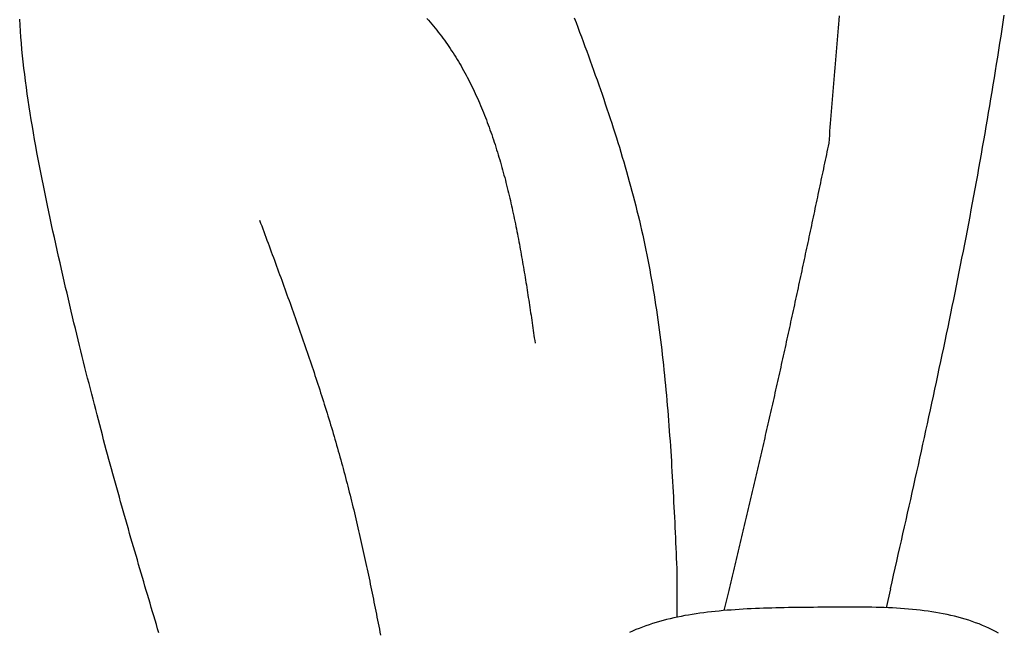
# Model space of a CAD drawing. Units: inches. Extents: x 0 to 20, y -0.8 to 20.2.
# Drawn here: x 9.1 to 10.1, y 13.3 to 13.9 of the extents above; entities that cross this region are included whole.
import ezdxf

# ---------------------------------------------------------------- set-up
doc = ezdxf.new("R2010")
doc.units = ezdxf.units.IN
doc.header["$MEASUREMENT"] = 0

msp = doc.modelspace()

# ---------------------------------------------------------------- linework, layer by layer
for p, q in [((9.79546, 13.34397), (9.79546, 13.29461)), ((9.84729, 13.31889), (9.84312, 13.30139)), ((10.01135, 13.32333), (10.00705, 13.30429))]:
    msp.add_line(p, q)
for points in [[(9.95935, 13.90173, 0), (9.959, 13.89763, 0), (9.95866, 13.89363, 0), (9.95832, 13.88963, 0), (9.95798, 13.88563, 0), (9.95764, 13.88163, 0), (9.9573, 13.87763, 0), (9.95696, 13.87363, 0), (9.95663, 13.86963, 0), (9.9563, 13.86553, 0), (9.95597, 13.86153, 0), (9.95564, 13.85753, 0), (9.95531, 13.85353, 0), (9.95498, 13.84953, 0), (9.95465, 13.84553, 0), (9.95433, 13.84153, 0), (9.954, 13.83743, 0), (9.95368, 13.83343, 0), (9.95336, 13.82943, 0), (9.95304, 13.82543, 0), (9.95272, 13.82143, 0), (9.9524, 13.81743, 0), (9.95208, 13.81343, 0), (9.95176, 13.80933, 0), (9.95144, 13.80533, 0), (9.95112, 13.80133, 0), (9.9508, 13.79733, 0), (9.95049, 13.79333, 0), (9.95017, 13.78933, 0), (9.94985, 13.78533, 0), (9.94954, 13.78123, 0), (9.94922, 13.77723, 0), (9.94891, 13.77323, 0)], [(10.01135, 13.32333, 0), (10.01291, 13.33023, 0), (10.01448, 13.33723, 0), (10.01605, 13.34413, 0), (10.01762, 13.35113, 0), (10.01918, 13.35803, 0), (10.02075, 13.36503, 0), (10.02231, 13.37193, 0), (10.02387, 13.37893, 0), (10.02544, 13.38583, 0), (10.027, 13.39273, 0), (10.02855, 13.39973, 0), (10.03011, 13.40663, 0), (10.03167, 13.41363, 0), (10.03322, 13.42053, 0), (10.03477, 13.42753, 0), (10.03632, 13.43443, 0), (10.03786, 13.44143, 0), (10.0394, 13.44833, 0), (10.04094, 13.45533, 0), (10.04248, 13.46223, 0), (10.04401, 13.46923, 0), (10.04554, 13.47613, 0), (10.04706, 13.48313, 0), (10.04858, 13.49003, 0), (10.0501, 13.49703, 0), (10.05161, 13.50403, 0), (10.05312, 13.51093, 0), (10.05463, 13.51793, 0), (10.05613, 13.52483, 0), (10.05762, 13.53183, 0), (10.05911, 13.53873, 0), (10.06059, 13.54573, 0), (10.06207, 13.55273, 0), (10.06355, 13.55963, 0), (10.06501, 13.56663, 0), (10.06647, 13.57353, 0), (10.06793, 13.58053, 0), (10.06938, 13.58753, 0), (10.07082, 13.59443, 0), (10.07226, 13.60143, 0), (10.07369, 13.60843, 0), (10.07511, 13.61533, 0), (10.07653, 13.62233, 0), (10.07793, 13.62933, 0), (10.07934, 13.63633, 0), (10.08073, 13.64323, 0), (10.08211, 13.65023, 0), (10.08349, 13.65723, 0), (10.08486, 13.66423, 0), (10.08622, 13.67123, 0), (10.08758, 13.67813, 0), (10.08892, 13.68513, 0), (10.09026, 13.69213, 0), (10.09158, 13.69913, 0), (10.0929, 13.70613, 0), (10.09421, 13.71313, 0), (10.09551, 13.72013, 0), (10.0968, 13.72713, 0), (10.09808, 13.73413, 0), (10.09935, 13.74113, 0), (10.10061, 13.74813, 0), (10.10186, 13.75513, 0), (10.1031, 13.76213, 0), (10.10434, 13.76913, 0), (10.10556, 13.77613, 0), (10.10678, 13.78313, 0), (10.10799, 13.79013, 0), (10.10919, 13.79713, 0), (10.11038, 13.80413, 0), (10.11156, 13.81113, 0), (10.11274, 13.81813, 0), (10.1139, 13.82513, 0), (10.11506, 13.83223, 0), (10.11621, 13.83923, 0), (10.11735, 13.84623, 0), (10.11849, 13.85323, 0), (10.11961, 13.86023, 0), (10.12073, 13.86733, 0), (10.12184, 13.87433, 0), (10.12295, 13.88133, 0), (10.12405, 13.88833, 0), (10.12513, 13.89543, 0), (10.12622, 13.90243, 0)], [(9.27247, 13.27873, 0), (9.27119, 13.28303, 0), (9.26991, 13.28733, 0), (9.26864, 13.29163, 0), (9.26736, 13.29593, 0), (9.26608, 13.30023, 0), (9.2648, 13.30453, 0), (9.26352, 13.30883, 0), (9.26223, 13.31313, 0), (9.26095, 13.31743, 0), (9.25967, 13.32173, 0), (9.25839, 13.32613, 0), (9.2571, 13.33043, 0), (9.25582, 13.33483, 0), (9.25453, 13.33923, 0), (9.25324, 13.34363, 0), (9.25196, 13.34803, 0), (9.25067, 13.35243, 0), (9.24938, 13.35683, 0), (9.24809, 13.36123, 0), (9.24679, 13.36573, 0), (9.2455, 13.37023, 0), (9.24421, 13.37463, 0), (9.24291, 13.37913, 0), (9.24161, 13.38373, 0), (9.24032, 13.38823, 0), (9.23902, 13.39283, 0), (9.23772, 13.39733, 0), (9.23641, 13.40193, 0), (9.23511, 13.40663, 0), (9.2338, 13.41123, 0), (9.23249, 13.41593, 0), (9.23118, 13.42053, 0), (9.22987, 13.42533, 0), (9.22856, 13.43003, 0), (9.22725, 13.43473, 0), (9.22593, 13.43953, 0), (9.22461, 13.44433, 0), (9.22329, 13.44923, 0), (9.22197, 13.45403, 0), (9.22064, 13.45893, 0), (9.21932, 13.46383, 0), (9.21799, 13.46883, 0), (9.21665, 13.47383, 0), (9.21532, 13.47883, 0), (9.21399, 13.48383, 0), (9.21265, 13.48893, 0), (9.21131, 13.49403, 0), (9.20996, 13.49913, 0), (9.20862, 13.50433, 0), (9.20727, 13.50953, 0), (9.20592, 13.51473, 0), (9.20456, 13.52003, 0), (9.20321, 13.52533, 0), (9.20185, 13.53063, 0), (9.20049, 13.53603, 0), (9.19912, 13.54153, 0), (9.19775, 13.54693, 0), (9.19638, 13.55243, 0), (9.19501, 13.55793, 0), (9.19363, 13.56353, 0), (9.19225, 13.56913, 0), (9.19087, 13.57483, 0), (9.18948, 13.58053, 0), (9.1881, 13.58623, 0), (9.1867, 13.59203, 0), (9.18531, 13.59793, 0), (9.18391, 13.60373, 0), (9.18251, 13.60973, 0), (9.1811, 13.61563, 0), (9.17969, 13.62173, 0), (9.17828, 13.62773, 0), (9.17686, 13.63383, 0), (9.17544, 13.64003, 0), (9.17401, 13.64623, 0), (9.17259, 13.65253, 0), (9.17116, 13.65883, 0), (9.16973, 13.66513, 0), (9.1683, 13.67153, 0), (9.16687, 13.67793, 0), (9.16545, 13.68443, 0), (9.16403, 13.69093, 0), (9.16262, 13.69743, 0), (9.16123, 13.70403, 0), (9.15984, 13.71053, 0), (9.15846, 13.71713, 0), (9.1571, 13.72383, 0), (9.15576, 13.73043, 0), (9.15443, 13.73703, 0), (9.15312, 13.74373, 0), (9.15184, 13.75033, 0), (9.15057, 13.75703, 0), (9.14933, 13.76373, 0), (9.14812, 13.77033, 0), (9.14693, 13.77703, 0), (9.14578, 13.78363, 0), (9.14465, 13.79023, 0), (9.14356, 13.79693, 0), (9.1425, 13.80353, 0), (9.14148, 13.81003, 0), (9.14049, 13.81663, 0), (9.13955, 13.82313, 0), (9.13864, 13.82963, 0), (9.13778, 13.83613, 0), (9.13696, 13.84253, 0), (9.13619, 13.84893, 0), (9.13546, 13.85533, 0), (9.13478, 13.86163, 0), (9.13416, 13.86793, 0), (9.13358, 13.87413, 0), (9.13307, 13.88023, 0), (9.1326, 13.88633, 0), (9.1322, 13.89243, 0), (9.13185, 13.89843, 0)], [(9.54302, 13.89933, 0), (9.54474, 13.89743, 0), (9.54643, 13.89553, 0), (9.54811, 13.89353, 0), (9.54976, 13.89153, 0), (9.5514, 13.88953, 0), (9.55301, 13.88753, 0), (9.55461, 13.88553, 0), (9.55618, 13.88353, 0), (9.55774, 13.88143, 0), (9.55928, 13.87933, 0), (9.56079, 13.87733, 0), (9.56229, 13.87523, 0), (9.56377, 13.87303, 0), (9.56523, 13.87093, 0), (9.56668, 13.86883, 0), (9.5681, 13.86663, 0), (9.56951, 13.86453, 0), (9.5709, 13.86233, 0), (9.57227, 13.86013, 0), (9.57362, 13.85793, 0), (9.57496, 13.85573, 0), (9.57628, 13.85343, 0), (9.57758, 13.85123, 0), (9.57886, 13.84893, 0), (9.58013, 13.84673, 0), (9.58138, 13.84443, 0), (9.58262, 13.84213, 0), (9.58383, 13.83983, 0), (9.58504, 13.83753, 0), (9.58622, 13.83523, 0), (9.58739, 13.83293, 0), (9.58854, 13.83053, 0), (9.58968, 13.82823, 0), (9.59081, 13.82583, 0), (9.59191, 13.82343, 0), (9.59301, 13.82113, 0), (9.59409, 13.81873, 0), (9.59515, 13.81633, 0), (9.5962, 13.81393, 0), (9.59723, 13.81143, 0), (9.59825, 13.80903, 0), (9.59926, 13.80663, 0), (9.60025, 13.80413, 0), (9.60122, 13.80173, 0), (9.60219, 13.79923, 0), (9.60314, 13.79683, 0), (9.60408, 13.79433, 0), (9.605, 13.79183, 0), (9.60591, 13.78933, 0), (9.60681, 13.78693, 0), (9.60769, 13.78443, 0), (9.60857, 13.78193, 0), (9.60943, 13.77933, 0), (9.61028, 13.77683, 0), (9.61111, 13.77433, 0), (9.61194, 13.77183, 0), (9.61275, 13.76923, 0), (9.61355, 13.76673, 0), (9.61434, 13.76423, 0), (9.61512, 13.76163, 0), (9.61588, 13.75913, 0), (9.61664, 13.75653, 0), (9.61738, 13.75403, 0), (9.61812, 13.75143, 0), (9.61884, 13.74883, 0), (9.61956, 13.74633, 0), (9.62026, 13.74373, 0), (9.62095, 13.74113, 0), (9.62164, 13.73853, 0), (9.62231, 13.73603, 0), (9.62298, 13.73343, 0), (9.62363, 13.73083, 0), (9.62428, 13.72823, 0), (9.62491, 13.72563, 0), (9.62554, 13.72303, 0), (9.62616, 13.72043, 0), (9.62677, 13.71783, 0), (9.62737, 13.71533, 0), (9.62797, 13.71273, 0), (9.62855, 13.71013, 0), (9.62913, 13.70753, 0), (9.6297, 13.70493, 0), (9.63026, 13.70233, 0), (9.63082, 13.69973, 0), (9.63136, 13.69713, 0), (9.6319, 13.69453, 0), (9.63244, 13.69193, 0), (9.63296, 13.68933, 0), (9.63348, 13.68673, 0), (9.634, 13.68413, 0), (9.6345, 13.68163, 0), (9.635, 13.67903, 0), (9.6355, 13.67643, 0), (9.63599, 13.67383, 0), (9.63647, 13.67123, 0), (9.63695, 13.66873, 0), (9.63742, 13.66613, 0), (9.63789, 13.66353, 0), (9.63835, 13.66093, 0), (9.6388, 13.65843, 0), (9.63925, 13.65583, 0), (9.6397, 13.65323, 0), (9.64014, 13.65073, 0), (9.64058, 13.64813, 0), (9.64101, 13.64553, 0), (9.64144, 13.64303, 0), (9.64187, 13.64043, 0), (9.64229, 13.63783, 0), (9.6427, 13.63533, 0), (9.64312, 13.63273, 0), (9.64353, 13.63023, 0), (9.64393, 13.62763, 0), (9.64434, 13.62503, 0), (9.64474, 13.62253, 0), (9.64513, 13.61993, 0), (9.64553, 13.61743, 0), (9.64592, 13.61483, 0), (9.64631, 13.61233, 0), (9.6467, 13.60973, 0), (9.64708, 13.60723, 0), (9.64747, 13.60463, 0), (9.64785, 13.60213, 0), (9.64823, 13.59953, 0), (9.6486, 13.59703, 0), (9.64898, 13.59443, 0), (9.64936, 13.59193, 0), (9.64973, 13.58933, 0), (9.6501, 13.58683, 0), (9.65048, 13.58423, 0), (9.65085, 13.58173, 0), (9.65122, 13.57913, 0), (9.65159, 13.57663, 0), (9.65196, 13.57403, 0), (9.65233, 13.57153, 0)], [(9.6919, 13.89993, 0), (9.69372, 13.89513, 0), (9.69553, 13.89033, 0), (9.69733, 13.88553, 0), (9.69913, 13.88073, 0), (9.70091, 13.87583, 0), (9.7027, 13.87103, 0), (9.70447, 13.86623, 0), (9.70623, 13.86143, 0), (9.70799, 13.85653, 0), (9.70973, 13.85173, 0), (9.71147, 13.84693, 0), (9.71319, 13.84203, 0), (9.71491, 13.83723, 0), (9.71661, 13.83233, 0), (9.7183, 13.82753, 0), (9.71997, 13.82263, 0), (9.72164, 13.81783, 0), (9.72329, 13.81293, 0), (9.72493, 13.80813, 0), (9.72655, 13.80323, 0), (9.72816, 13.79833, 0), (9.72975, 13.79353, 0), (9.73132, 13.78863, 0), (9.73288, 13.78373, 0), (9.73443, 13.77883, 0), (9.73595, 13.77403, 0), (9.73746, 13.76913, 0), (9.73895, 13.76423, 0), (9.74043, 13.75933, 0), (9.74188, 13.75443, 0), (9.74331, 13.74953, 0), (9.74472, 13.74463, 0), (9.74612, 13.73973, 0), (9.74749, 13.73473, 0), (9.74884, 13.72983, 0), (9.75017, 13.72493, 0), (9.75147, 13.72003, 0), (9.75276, 13.71503, 0), (9.75402, 13.71013, 0), (9.75526, 13.70513, 0), (9.75647, 13.70023, 0), (9.75766, 13.69523, 0), (9.75882, 13.69033, 0), (9.75995, 13.68533, 0), (9.76107, 13.68033, 0), (9.76215, 13.67533, 0), (9.76321, 13.67043, 0), (9.76424, 13.66543, 0), (9.76525, 13.66043, 0), (9.76624, 13.65543, 0), (9.7672, 13.65043, 0), (9.76813, 13.64543, 0), (9.76904, 13.64033, 0), (9.76993, 13.63533, 0), (9.7708, 13.63033, 0), (9.77164, 13.62533, 0), (9.77247, 13.62023, 0), (9.77327, 13.61523, 0), (9.77405, 13.61023, 0), (9.77481, 13.60513, 0), (9.77555, 13.60013, 0), (9.77627, 13.59503, 0), (9.77697, 13.58993, 0), (9.77765, 13.58493, 0), (9.77831, 13.57983, 0), (9.77895, 13.57473, 0), (9.77958, 13.56973, 0), (9.78019, 13.56463, 0), (9.78078, 13.55953, 0), (9.78135, 13.55443, 0), (9.78191, 13.54933, 0), (9.78245, 13.54423, 0), (9.78298, 13.53913, 0), (9.78349, 13.53403, 0), (9.78399, 13.52893, 0), (9.78447, 13.52383, 0), (9.78494, 13.51873, 0), (9.7854, 13.51363, 0), (9.78584, 13.50853, 0), (9.78627, 13.50343, 0), (9.78669, 13.49833, 0), (9.78709, 13.49323, 0), (9.78749, 13.48803, 0), (9.78787, 13.48293, 0), (9.78824, 13.47783, 0), (9.78861, 13.47263, 0), (9.78896, 13.46753, 0), (9.7893, 13.46243, 0), (9.78963, 13.45723, 0), (9.78996, 13.45213, 0), (9.79027, 13.44703, 0), (9.79058, 13.44183, 0), (9.79088, 13.43673, 0), (9.79118, 13.43153, 0), (9.79146, 13.42643, 0), (9.79174, 13.42123, 0), (9.79202, 13.41613, 0), (9.79229, 13.41093, 0), (9.79255, 13.40583, 0), (9.79281, 13.40063, 0), (9.79307, 13.39553, 0), (9.79332, 13.39033, 0), (9.79356, 13.38523, 0), (9.79381, 13.38003, 0), (9.79405, 13.37493, 0), (9.79429, 13.36973, 0), (9.79452, 13.36463, 0), (9.79476, 13.35943, 0), (9.79499, 13.35423, 0), (9.79523, 13.34913, 0), (9.79546, 13.34393, 0)], [(9.94891, 13.77323, 0), (9.9483, 13.77033, 0), (9.9477, 13.76753, 0), (9.9471, 13.76463, 0), (9.94649, 13.76173, 0), (9.94589, 13.75893, 0), (9.94528, 13.75603, 0), (9.94468, 13.75313, 0), (9.94408, 13.75033, 0), (9.94347, 13.74743, 0), (9.94287, 13.74453, 0), (9.94226, 13.74173, 0), (9.94166, 13.73883, 0), (9.94106, 13.73603, 0), (9.94045, 13.73313, 0), (9.93985, 13.73023, 0), (9.93924, 13.72743, 0), (9.93864, 13.72453, 0), (9.93803, 13.72163, 0), (9.93743, 13.71883, 0), (9.93682, 13.71593, 0), (9.93622, 13.71303, 0), (9.93561, 13.71023, 0), (9.935, 13.70733, 0), (9.9344, 13.70443, 0), (9.93379, 13.70163, 0), (9.93318, 13.69873, 0), (9.93258, 13.69583, 0), (9.93197, 13.69303, 0), (9.93136, 13.69013, 0), (9.93075, 13.68723, 0), (9.93014, 13.68443, 0), (9.92954, 13.68153, 0), (9.92893, 13.67873, 0), (9.92832, 13.67583, 0), (9.92771, 13.67293, 0), (9.9271, 13.67013, 0), (9.92649, 13.66723, 0), (9.92588, 13.66433, 0), (9.92527, 13.66153, 0), (9.92465, 13.65863, 0), (9.92404, 13.65573, 0), (9.92343, 13.65293, 0), (9.92282, 13.65003, 0), (9.9222, 13.64723, 0), (9.92159, 13.64433, 0), (9.92098, 13.64143, 0), (9.92036, 13.63863, 0), (9.91975, 13.63573, 0), (9.91913, 13.63283, 0), (9.91851, 13.63003, 0), (9.9179, 13.62713, 0), (9.91728, 13.62433, 0), (9.91666, 13.62143, 0), (9.91604, 13.61853, 0), (9.91543, 13.61573, 0), (9.91481, 13.61283, 0), (9.91419, 13.60993, 0), (9.91357, 13.60713, 0), (9.91294, 13.60423, 0), (9.91232, 13.60143, 0), (9.9117, 13.59853, 0), (9.91108, 13.59563, 0), (9.91045, 13.59283, 0), (9.90983, 13.58993, 0), (9.90921, 13.58713, 0), (9.90858, 13.58423, 0), (9.90795, 13.58133, 0), (9.90733, 13.57853, 0), (9.9067, 13.57563, 0), (9.90607, 13.57283, 0), (9.90544, 13.56993, 0), (9.90481, 13.56703, 0), (9.90418, 13.56423, 0), (9.90355, 13.56133, 0), (9.90292, 13.55853, 0), (9.90229, 13.55563, 0), (9.90165, 13.55273, 0), (9.90102, 13.54993, 0), (9.90038, 13.54703, 0), (9.89975, 13.54423, 0), (9.89911, 13.54133, 0), (9.89847, 13.53843, 0), (9.89783, 13.53563, 0), (9.8972, 13.53273, 0), (9.89656, 13.52993, 0), (9.89591, 13.52703, 0), (9.89527, 13.52423, 0), (9.89463, 13.52133, 0), (9.89399, 13.51843, 0), (9.89334, 13.51563, 0), (9.8927, 13.51273, 0), (9.89205, 13.50993, 0), (9.8914, 13.50703, 0), (9.89075, 13.50423, 0), (9.89011, 13.50133, 0), (9.88945, 13.49853, 0), (9.8888, 13.49563, 0), (9.88815, 13.49273, 0), (9.8875, 13.48993, 0), (9.88685, 13.48703, 0), (9.88619, 13.48423, 0), (9.88554, 13.48133, 0), (9.88488, 13.47853, 0), (9.88422, 13.47563, 0), (9.88357, 13.47283, 0), (9.88291, 13.46993, 0), (9.88225, 13.46713, 0), (9.88159, 13.46423, 0), (9.88093, 13.46143, 0), (9.88027, 13.45853, 0), (9.8796, 13.45573, 0), (9.87894, 13.45283, 0), (9.87828, 13.44993, 0), (9.87761, 13.44713, 0), (9.87695, 13.44423, 0), (9.87628, 13.44143, 0), (9.87562, 13.43853, 0), (9.87495, 13.43573, 0), (9.87428, 13.43283, 0), (9.87362, 13.43003, 0), (9.87295, 13.42713, 0), (9.87228, 13.42433, 0), (9.87161, 13.42143, 0), (9.87094, 13.41863, 0), (9.87027, 13.41573, 0), (9.8696, 13.41293, 0), (9.86893, 13.41003, 0), (9.86826, 13.40723, 0), (9.86758, 13.40433, 0), (9.86691, 13.40153, 0), (9.86624, 13.39863, 0), (9.86557, 13.39583, 0), (9.86489, 13.39293, 0), (9.86422, 13.39013, 0), (9.86354, 13.38723, 0), (9.86287, 13.38443, 0), (9.86219, 13.38153, 0), (9.86152, 13.37873, 0), (9.86084, 13.37583, 0), (9.86017, 13.37303, 0), (9.85949, 13.37013, 0), (9.85881, 13.36733, 0), (9.85814, 13.36443, 0), (9.85746, 13.36163, 0), (9.85678, 13.35873, 0), (9.8561, 13.35593, 0), (9.85543, 13.35303, 0), (9.85475, 13.35023, 0), (9.85407, 13.34733, 0), (9.85339, 13.34453, 0), (9.85271, 13.34163, 0), (9.85204, 13.33883, 0), (9.85136, 13.33603, 0), (9.85068, 13.33313, 0), (9.85, 13.33033, 0), (9.84932, 13.32743, 0), (9.84864, 13.32463, 0), (9.84796, 13.32173, 0), (9.84728, 13.31893, 0)], [(9.37411, 13.69553, 0), (9.37518, 13.69263, 0), (9.37626, 13.68973, 0), (9.37733, 13.68683, 0), (9.3784, 13.68403, 0), (9.37947, 13.68113, 0), (9.38054, 13.67823, 0), (9.38161, 13.67533, 0), (9.38268, 13.67243, 0), (9.38375, 13.66953, 0), (9.38482, 13.66663, 0), (9.38589, 13.66373, 0), (9.38696, 13.66083, 0), (9.38802, 13.65793, 0), (9.38909, 13.65503, 0), (9.39015, 13.65213, 0), (9.39122, 13.64923, 0), (9.39228, 13.64633, 0), (9.39334, 13.64353, 0), (9.3944, 13.64063, 0), (9.39546, 13.63773, 0), (9.39651, 13.63483, 0), (9.39757, 13.63193, 0), (9.39862, 13.62903, 0), (9.39967, 13.62613, 0), (9.40072, 13.62323, 0), (9.40177, 13.62033, 0), (9.40282, 13.61743, 0), (9.40386, 13.61453, 0), (9.4049, 13.61163, 0), (9.40594, 13.60873, 0), (9.40698, 13.60583, 0), (9.40802, 13.60293, 0), (9.40905, 13.60003, 0), (9.41008, 13.59713, 0), (9.41111, 13.59423, 0), (9.41214, 13.59133, 0), (9.41316, 13.58843, 0), (9.41418, 13.58553, 0), (9.4152, 13.58253, 0), (9.41621, 13.57963, 0), (9.41722, 13.57673, 0), (9.41823, 13.57383, 0), (9.41924, 13.57093, 0), (9.42024, 13.56803, 0), (9.42124, 13.56513, 0), (9.42223, 13.56223, 0), (9.42323, 13.55933, 0), (9.42422, 13.55633, 0), (9.4252, 13.55343, 0), (9.42618, 13.55053, 0), (9.42716, 13.54763, 0), (9.42814, 13.54473, 0), (9.42911, 13.54183, 0), (9.43007, 13.53883, 0), (9.43104, 13.53593, 0), (9.43199, 13.53303, 0), (9.43295, 13.53013, 0), (9.4339, 13.52713, 0), (9.43485, 13.52423, 0), (9.43579, 13.52133, 0), (9.43672, 13.51843, 0), (9.43766, 13.51543, 0), (9.43859, 13.51253, 0), (9.43951, 13.50963, 0), (9.44043, 13.50663, 0), (9.44134, 13.50373, 0), (9.44225, 13.50083, 0), (9.44316, 13.49783, 0), (9.44406, 13.49493, 0), (9.44495, 13.49193, 0), (9.44584, 13.48903, 0), (9.44672, 13.48613, 0), (9.4476, 13.48313, 0), (9.44847, 13.48023, 0), (9.44934, 13.47723, 0), (9.4502, 13.47433, 0), (9.45106, 13.47133, 0), (9.45191, 13.46843, 0), (9.45276, 13.46543, 0), (9.4536, 13.46243, 0), (9.45443, 13.45953, 0), (9.45526, 13.45653, 0), (9.45608, 13.45363, 0), (9.45689, 13.45063, 0), (9.4577, 13.44763, 0), (9.45851, 13.44473, 0), (9.4593, 13.44173, 0), (9.46009, 13.43873, 0), (9.46088, 13.43583, 0), (9.46166, 13.43283, 0), (9.46243, 13.42983, 0), (9.4632, 13.42683, 0), (9.46396, 13.42393, 0), (9.46472, 13.42093, 0), (9.46547, 13.41793, 0), (9.46622, 13.41493, 0), (9.46696, 13.41193, 0), (9.4677, 13.40903, 0), (9.46843, 13.40603, 0), (9.46915, 13.40303, 0), (9.46988, 13.40003, 0), (9.47059, 13.39703, 0), (9.4713, 13.39403, 0), (9.47201, 13.39103, 0), (9.47271, 13.38803, 0), (9.47341, 13.38503, 0), (9.47411, 13.38203, 0), (9.4748, 13.37903, 0), (9.47548, 13.37603, 0), (9.47616, 13.37303, 0), (9.47684, 13.37003, 0), (9.47751, 13.36703, 0), (9.47818, 13.36403, 0), (9.47885, 13.36103, 0), (9.47951, 13.35803, 0), (9.48017, 13.35503, 0), (9.48082, 13.35203, 0), (9.48147, 13.34903, 0), (9.48212, 13.34603, 0), (9.48277, 13.34303, 0), (9.48341, 13.34003, 0), (9.48405, 13.33703, 0), (9.48468, 13.33393, 0), (9.48531, 13.33093, 0), (9.48594, 13.32793, 0), (9.48657, 13.32493, 0), (9.48719, 13.32193, 0), (9.48781, 13.31893, 0), (9.48843, 13.31583, 0), (9.48905, 13.31283, 0), (9.48966, 13.30983, 0), (9.49027, 13.30683, 0), (9.49088, 13.30383, 0), (9.49149, 13.30073, 0), (9.4921, 13.29773, 0), (9.4927, 13.29473, 0), (9.4933, 13.29173, 0), (9.4939, 13.28873, 0), (9.4945, 13.28563, 0), (9.49509, 13.28263, 0), (9.49569, 13.27963, 0), (9.49628, 13.27663, 0)], [(10.12042, 13.27853, 0), (10.11725, 13.28023, 0), (10.11402, 13.28193, 0), (10.11076, 13.28353, 0), (10.10744, 13.28503, 0), (10.10409, 13.28643, 0), (10.10069, 13.28783, 0), (10.09725, 13.28913, 0), (10.09377, 13.29033, 0), (10.09025, 13.29153, 0), (10.08669, 13.29263, 0), (10.0831, 13.29373, 0), (10.07947, 13.29473, 0), (10.07581, 13.29563, 0), (10.07211, 13.29653, 0), (10.06837, 13.29733, 0), (10.06461, 13.29803, 0), (10.06082, 13.29883, 0), (10.05699, 13.29943, 0), (10.05314, 13.30003, 0), (10.04926, 13.30063, 0), (10.04535, 13.30113, 0), (10.04141, 13.30163, 0), (10.03746, 13.30213, 0), (10.03347, 13.30253, 0), (10.02947, 13.30283, 0), (10.02544, 13.30323, 0), (10.0214, 13.30353, 0), (10.01733, 13.30373, 0), (10.01325, 13.30403, 0), (10.00914, 13.30423, 0), (10.00503, 13.30433, 0), (10.00089, 13.30453, 0), (9.99675, 13.30463, 0), (9.99258, 13.30473, 0), (9.98841, 13.30483, 0), (9.98423, 13.30483, 0), (9.98003, 13.30493, 0), (9.97583, 13.30493, 0), (9.97162, 13.30493, 0), (9.9674, 13.30493, 0), (9.96318, 13.30493, 0), (9.95895, 13.30493, 0), (9.95471, 13.30493, 0), (9.95048, 13.30483, 0), (9.94624, 13.30483, 0), (9.942, 13.30473, 0), (9.93776, 13.30473, 0), (9.93353, 13.30463, 0), (9.92929, 13.30463, 0), (9.92506, 13.30453, 0), (9.92083, 13.30453, 0), (9.91661, 13.30443, 0), (9.91239, 13.30443, 0), (9.90818, 13.30433, 0), (9.90397, 13.30423, 0), (9.89977, 13.30413, 0), (9.89559, 13.30403, 0), (9.89141, 13.30393, 0), (9.88724, 13.30383, 0), (9.88308, 13.30373, 0), (9.87894, 13.30353, 0), (9.8748, 13.30343, 0), (9.87068, 13.30323, 0), (9.86658, 13.30303, 0), (9.86249, 13.30273, 0), (9.85841, 13.30253, 0), (9.85436, 13.30223, 0), (9.85032, 13.30193, 0), (9.8463, 13.30163, 0), (9.8423, 13.30133, 0), (9.83831, 13.30093, 0), (9.83435, 13.30053, 0), (9.83041, 13.30013, 0), (9.8265, 13.29963, 0), (9.82261, 13.29913, 0), (9.81874, 13.29863, 0), (9.81489, 13.29813, 0), (9.81107, 13.29753, 0), (9.80728, 13.29683, 0), (9.80352, 13.29623, 0), (9.79978, 13.29553, 0), (9.79608, 13.29473, 0), (9.7924, 13.29393, 0), (9.78875, 13.29313, 0), (9.78514, 13.29223, 0), (9.78155, 13.29133, 0), (9.77801, 13.29033, 0), (9.77449, 13.28933, 0), (9.77101, 13.28823, 0), (9.76756, 13.28713, 0), (9.76415, 13.28593, 0), (9.76078, 13.28473, 0), (9.75745, 13.28343, 0), (9.75415, 13.28213, 0), (9.7509, 13.28073, 0), (9.74769, 13.27933, 0)]]:
    msp.add_polyline3d(points)

doc.saveas('drawing.dxf')
